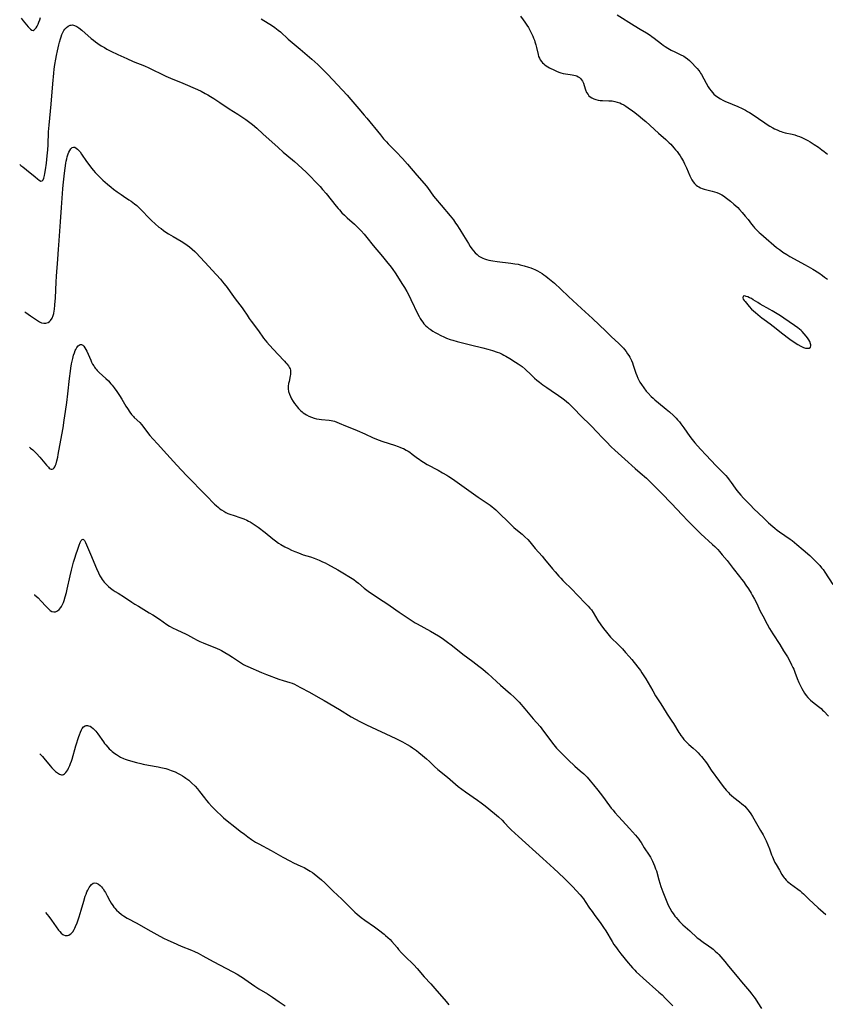
# Model space of a CAD drawing. Units: inches. Extents: x 2082416 to 2087877, y 175043 to 180499.
# Drawn here: x 2082521 to 2082763, y 177006 to 177302 of the extents above; entities that cross this region are included whole.
import ezdxf

# ---------------------------------------------------------------- set-up
doc = ezdxf.new("R2010")
doc.units = ezdxf.units.IN
doc.header["$MEASUREMENT"] = 0
doc.layers.add('c_34_T14S_R19E', color=77, linetype='Continuous')

msp = doc.modelspace()

# ---------------------------------------------------------------- linework, layer by layer
at = {"layer": 'c_34_T14S_R19E'}
for points in [[(2082521.79, 177302.51, 1064), (2082522.45, 177301.77, 1064), (2082523.9, 177299.99, 1064), (2082524.24, 177299.61, 1064), (2082524.65, 177299.21, 1064), (2082525.03, 177298.96, 1064), (2082525.39, 177298.87, 1064), (2082525.74, 177299, 1064), (2082526.08, 177299.31, 1064), (2082526.32, 177299.64, 1064), (2082526.61, 177300.12, 1064), (2082526.92, 177300.75, 1064), (2082527.18, 177301.37, 1064), (2082527.44, 177302.04, 1064), (2082527.67, 177302.72, 1064)], [(2082671.71, 177303.11, 1062), (2082672.56, 177302.03, 1062), (2082673.06, 177301.33, 1062), (2082673.68, 177300.4, 1062), (2082674.11, 177299.71, 1062), (2082674.77, 177298.57, 1062), (2082675.18, 177297.76, 1062), (2082675.44, 177297.18, 1062), (2082675.69, 177296.59, 1062), (2082675.92, 177295.98, 1062), (2082676.11, 177295.42, 1062), (2082676.36, 177294.57, 1062), (2082676.57, 177293.74, 1062), (2082677.04, 177291.63, 1062), (2082677.21, 177291.06, 1062), (2082677.42, 177290.52, 1062), (2082677.7, 177290, 1062), (2082678.04, 177289.52, 1062), (2082678.38, 177289.15, 1062), (2082678.74, 177288.8, 1062), (2082679.08, 177288.51, 1062), (2082679.44, 177288.25, 1062), (2082679.94, 177287.93, 1062), (2082680.47, 177287.64, 1062), (2082681.93, 177286.92, 1062), (2082682.6, 177286.61, 1062), (2082683.26, 177286.33, 1062), (2082683.9, 177286.11, 1062), (2082684.54, 177285.93, 1062), (2082685.23, 177285.82, 1062), (2082686.64, 177285.65, 1062), (2082687.27, 177285.56, 1062), (2082687.77, 177285.46, 1062), (2082688.26, 177285.32, 1062), (2082688.66, 177285.18, 1062), (2082689.09, 177284.97, 1062), (2082689.48, 177284.71, 1062), (2082689.82, 177284.38, 1062), (2082690.12, 177284.01, 1062), (2082690.35, 177283.63, 1062), (2082690.63, 177282.98, 1062), (2082691.14, 177281.34, 1062), (2082691.26, 177281.01, 1062), (2082691.59, 177280.27, 1062), (2082692.03, 177279.6, 1062), (2082692.32, 177279.26, 1062), (2082692.65, 177278.96, 1062), (2082693.19, 177278.58, 1062), (2082693.78, 177278.28, 1062), (2082694.41, 177278.07, 1062), (2082695.03, 177277.93, 1062), (2082695.68, 177277.84, 1062), (2082696.36, 177277.79, 1062), (2082698.25, 177277.75, 1062), (2082699.27, 177277.67, 1062), (2082700.09, 177277.53, 1062), (2082700.82, 177277.33, 1062), (2082701.54, 177277.07, 1062), (2082702.11, 177276.82, 1062), (2082702.76, 177276.47, 1062), (2082703.4, 177276.09, 1062), (2082704.12, 177275.61, 1062), (2082705.36, 177274.73, 1062), (2082706.08, 177274.18, 1062), (2082707.66, 177272.94, 1062), (2082708.48, 177272.26, 1062), (2082709.38, 177271.49, 1062), (2082713.22, 177268, 1062), (2082715.42, 177266.07, 1062), (2082716.4, 177265.13, 1062), (2082716.86, 177264.67, 1062), (2082717.84, 177263.59, 1062), (2082718.32, 177263.02, 1062), (2082718.75, 177262.48, 1062), (2082719.16, 177261.93, 1062), (2082719.65, 177261.22, 1062), (2082720.12, 177260.48, 1062), (2082720.66, 177259.49, 1062), (2082721, 177258.82, 1062), (2082721.55, 177257.61, 1062), (2082722.61, 177255.15, 1062), (2082723, 177254.36, 1062), (2082723.23, 177253.96, 1062), (2082723.6, 177253.38, 1062), (2082724.03, 177252.84, 1062), (2082724.5, 177252.38, 1062), (2082724.88, 177252.09, 1062), (2082725.28, 177251.84, 1062), (2082725.77, 177251.59, 1062), (2082726.29, 177251.39, 1062), (2082726.88, 177251.2, 1062), (2082729.35, 177250.61, 1062), (2082730.05, 177250.4, 1062), (2082730.74, 177250.16, 1062), (2082731.41, 177249.86, 1062), (2082732.16, 177249.46, 1062), (2082732.66, 177249.15, 1062), (2082733.6, 177248.49, 1062), (2082734.81, 177247.57, 1062), (2082735.86, 177246.69, 1062), (2082736.41, 177246.19, 1062), (2082736.97, 177245.64, 1062), (2082737.52, 177245.07, 1062), (2082738.35, 177244.14, 1062), (2082739.25, 177243.08, 1062), (2082740.07, 177242.05, 1062), (2082741.13, 177240.65, 1062), (2082741.7, 177239.93, 1062), (2082742.04, 177239.53, 1062), (2082742.71, 177238.84, 1062), (2082743.42, 177238.17, 1062), (2082743.9, 177237.76, 1062), (2082745.54, 177236.39, 1062), (2082747.82, 177234.4, 1062), (2082748.66, 177233.7, 1062), (2082749.49, 177233.04, 1062), (2082749.93, 177232.73, 1062), (2082750.53, 177232.31, 1062), (2082751.77, 177231.52, 1062), (2082752.64, 177231, 1062), (2082753.92, 177230.26, 1062), (2082757.01, 177228.58, 1062), (2082758.17, 177227.93, 1062), (2082759.49, 177227.14, 1062), (2082761.29, 177226.01, 1062), (2082762.43, 177225.25, 1062), (2082763.08, 177224.79, 1062), (2082763.95, 177224.14, 1062)], [(2082700.82, 177303.55, 1060), (2082705.87, 177300.35, 1060), (2082707.71, 177299.23, 1060), (2082709.59, 177298.11, 1060), (2082710.64, 177297.45, 1060), (2082711.17, 177297.09, 1060), (2082711.87, 177296.58, 1060), (2082714.06, 177294.84, 1060), (2082714.62, 177294.43, 1060), (2082715.21, 177294.02, 1060), (2082716.02, 177293.5, 1060), (2082717.02, 177292.93, 1060), (2082718.08, 177292.4, 1060), (2082719.72, 177291.63, 1060), (2082720.75, 177291.09, 1060), (2082721.22, 177290.81, 1060), (2082721.9, 177290.33, 1060), (2082722.54, 177289.81, 1060), (2082722.81, 177289.55, 1060), (2082723.45, 177288.92, 1060), (2082724.25, 177288.06, 1060), (2082724.8, 177287.44, 1060), (2082725.32, 177286.8, 1060), (2082725.57, 177286.46, 1060), (2082725.84, 177286.04, 1060), (2082726.1, 177285.6, 1060), (2082727.49, 177283.02, 1060), (2082728.15, 177281.92, 1060), (2082728.52, 177281.35, 1060), (2082728.98, 177280.72, 1060), (2082729.39, 177280.23, 1060), (2082729.83, 177279.76, 1060), (2082730.4, 177279.25, 1060), (2082730.86, 177278.9, 1060), (2082731.33, 177278.58, 1060), (2082731.76, 177278.33, 1060), (2082732.53, 177277.93, 1060), (2082733.13, 177277.65, 1060), (2082735.32, 177276.75, 1060), (2082737.04, 177276, 1060), (2082738.3, 177275.41, 1060), (2082739.29, 177274.9, 1060), (2082739.92, 177274.56, 1060), (2082740.53, 177274.19, 1060), (2082741.3, 177273.71, 1060), (2082745.1, 177271.12, 1060), (2082745.83, 177270.64, 1060), (2082746.65, 177270.14, 1060), (2082747.49, 177269.65, 1060), (2082748.07, 177269.35, 1060), (2082748.82, 177268.98, 1060), (2082749.58, 177268.65, 1060), (2082750.07, 177268.47, 1060), (2082750.56, 177268.32, 1060), (2082751.19, 177268.15, 1060), (2082753.37, 177267.66, 1060), (2082754.08, 177267.47, 1060), (2082754.81, 177267.25, 1060), (2082755.54, 177266.98, 1060), (2082756.25, 177266.68, 1060), (2082757.41, 177266.12, 1060), (2082758.07, 177265.77, 1060), (2082758.73, 177265.4, 1060), (2082759.94, 177264.64, 1060), (2082761.21, 177263.76, 1060), (2082762.23, 177263.02, 1060), (2082762.95, 177262.49, 1060), (2082763.94, 177261.72, 1060)], [(2082521.39, 177258.57, 1066), (2082521.77, 177258.31, 1066), (2082522.36, 177257.89, 1066), (2082523.46, 177257.02, 1066), (2082526.02, 177254.86, 1066), (2082526.77, 177254.25, 1066), (2082527.26, 177253.87, 1066), (2082527.69, 177253.62, 1066), (2082528.16, 177253.64, 1066), (2082528.47, 177254.03, 1066), (2082528.64, 177254.46, 1066), (2082528.85, 177255.27, 1066), (2082528.97, 177255.85, 1066), (2082529.17, 177257.03, 1066), (2082529.42, 177258.98, 1066), (2082529.64, 177261.16, 1066), (2082529.8, 177263.01, 1066), (2082529.89, 177264.54, 1066), (2082530.07, 177268.36, 1066), (2082530.21, 177270.41, 1066), (2082530.85, 177276.74, 1066), (2082531.34, 177282.79, 1066), (2082531.64, 177286.07, 1066), (2082531.77, 177287.24, 1066), (2082531.96, 177288.63, 1066), (2082532.22, 177290.27, 1066), (2082532.44, 177291.38, 1066), (2082532.74, 177292.73, 1066), (2082533.16, 177294.57, 1066), (2082533.35, 177295.36, 1066), (2082533.62, 177296.32, 1066), (2082533.82, 177296.95, 1066), (2082534.07, 177297.61, 1066), (2082534.35, 177298.24, 1066), (2082534.66, 177298.82, 1066), (2082534.92, 177299.21, 1066), (2082535.41, 177299.74, 1066), (2082535.95, 177300.15, 1066), (2082536.54, 177300.42, 1066), (2082536.89, 177300.49, 1066), (2082537.24, 177300.51, 1066), (2082537.89, 177300.36, 1066), (2082538.55, 177300.04, 1066), (2082539.18, 177299.63, 1066), (2082540.04, 177298.95, 1066), (2082542.86, 177296.46, 1066), (2082543.53, 177295.9, 1066), (2082544.19, 177295.39, 1066), (2082544.87, 177294.9, 1066), (2082545.87, 177294.26, 1066), (2082546.81, 177293.7, 1066), (2082547.59, 177293.26, 1066), (2082548.74, 177292.64, 1066), (2082550.82, 177291.64, 1066), (2082553.51, 177290.42, 1066), (2082555.46, 177289.58, 1066), (2082558.84, 177288.21, 1066), (2082560.21, 177287.62, 1066), (2082561.4, 177287.07, 1066), (2082563.91, 177285.81, 1066), (2082565.3, 177285.15, 1066), (2082566.66, 177284.57, 1066), (2082570.38, 177283.03, 1066), (2082574.82, 177281.1, 1066), (2082575.92, 177280.58, 1066), (2082577.08, 177279.97, 1066), (2082577.84, 177279.54, 1066), (2082578.64, 177279.05, 1066), (2082579.65, 177278.42, 1066), (2082581.48, 177277.22, 1066), (2082584.29, 177275.33, 1066), (2082586.93, 177273.67, 1066), (2082588.35, 177272.74, 1066), (2082589.31, 177272.08, 1066), (2082590.48, 177271.22, 1066), (2082591.31, 177270.57, 1066), (2082592.56, 177269.52, 1066), (2082594.43, 177267.85, 1066), (2082598.97, 177263.7, 1066), (2082600.53, 177262.29, 1066), (2082601.6, 177261.38, 1066), (2082603.85, 177259.54, 1066), (2082604.89, 177258.63, 1066), (2082606.34, 177257.3, 1066), (2082607.26, 177256.4, 1066), (2082611.57, 177251.96, 1066), (2082612.34, 177251.12, 1066), (2082613.36, 177249.9, 1066), (2082616.36, 177246.12, 1066), (2082616.97, 177245.39, 1066), (2082617.37, 177244.94, 1066), (2082618.16, 177244.11, 1066), (2082618.92, 177243.37, 1066), (2082619.74, 177242.62, 1066), (2082621.9, 177240.66, 1066), (2082623.02, 177239.59, 1066), (2082623.91, 177238.67, 1066), (2082624.79, 177237.69, 1066), (2082625.66, 177236.63, 1066), (2082627.54, 177234.29, 1066), (2082630.36, 177230.95, 1066), (2082631.54, 177229.5, 1066), (2082632.89, 177227.75, 1066), (2082633.4, 177227.06, 1066), (2082634.08, 177226.07, 1066), (2082636.37, 177222.54, 1066), (2082636.9, 177221.68, 1066), (2082637.63, 177220.42, 1066), (2082638.4, 177218.97, 1066), (2082638.85, 177218.07, 1066), (2082640.94, 177213.66, 1066), (2082641.29, 177212.97, 1066), (2082641.67, 177212.3, 1066), (2082642.06, 177211.69, 1066), (2082642.4, 177211.21, 1066), (2082642.77, 177210.75, 1066), (2082643.38, 177210.12, 1066), (2082643.79, 177209.74, 1066), (2082644.23, 177209.38, 1066), (2082644.63, 177209.09, 1066), (2082645.42, 177208.56, 1066), (2082646.14, 177208.12, 1066), (2082646.9, 177207.69, 1066), (2082647.66, 177207.29, 1066), (2082648.89, 177206.73, 1066), (2082649.51, 177206.48, 1066), (2082650.61, 177206.08, 1066), (2082651.41, 177205.82, 1066), (2082652.72, 177205.43, 1066), (2082656.7, 177204.39, 1066), (2082660.4, 177203.51, 1066), (2082661.96, 177203.12, 1066), (2082663.39, 177202.71, 1066), (2082664.73, 177202.26, 1066), (2082665.46, 177201.99, 1066), (2082666.25, 177201.63, 1066), (2082666.8, 177201.35, 1066), (2082667.34, 177201.04, 1066), (2082668.52, 177200.34, 1066), (2082670.29, 177199.26, 1066), (2082671.09, 177198.73, 1066), (2082671.66, 177198.32, 1066), (2082672.22, 177197.88, 1066), (2082673.12, 177197.09, 1066), (2082674.92, 177195.4, 1066), (2082675.99, 177194.42, 1066), (2082676.71, 177193.81, 1066), (2082677.45, 177193.22, 1066), (2082678.5, 177192.42, 1066), (2082679.64, 177191.6, 1066), (2082680.93, 177190.72, 1066), (2082683.18, 177189.23, 1066), (2082684.2, 177188.51, 1066), (2082684.97, 177187.9, 1066), (2082685.56, 177187.39, 1066), (2082686.14, 177186.86, 1066), (2082687.64, 177185.4, 1066), (2082690.09, 177182.88, 1066), (2082690.62, 177182.36, 1066), (2082692.16, 177180.89, 1066), (2082693.3, 177179.76, 1066), (2082694.52, 177178.47, 1066), (2082696.56, 177176.26, 1066), (2082697.53, 177175.26, 1066), (2082698.99, 177173.83, 1066), (2082700.11, 177172.78, 1066), (2082703.09, 177170.11, 1066), (2082706.21, 177167.26, 1066), (2082707.69, 177165.97, 1066), (2082709.54, 177164.39, 1066), (2082710.03, 177163.95, 1066), (2082710.63, 177163.39, 1066), (2082712.68, 177161.27, 1066), (2082714.37, 177159.57, 1066), (2082719.08, 177154.71, 1066), (2082719.94, 177153.81, 1066), (2082722.4, 177151.15, 1066), (2082724.27, 177149.22, 1066), (2082725.38, 177148.13, 1066), (2082725.93, 177147.62, 1066), (2082729.38, 177144.49, 1066), (2082730.08, 177143.84, 1066), (2082730.97, 177142.96, 1066), (2082731.55, 177142.32, 1066), (2082732.35, 177141.38, 1066), (2082733.76, 177139.6, 1066), (2082735.57, 177137.29, 1066), (2082737.52, 177134.87, 1066), (2082738.13, 177134.08, 1066), (2082738.68, 177133.34, 1066), (2082739.46, 177132.22, 1066), (2082740.17, 177131.14, 1066), (2082740.97, 177129.83, 1066), (2082741.31, 177129.28, 1066), (2082741.98, 177128.07, 1066), (2082742.57, 177126.92, 1066), (2082743.76, 177124.47, 1066), (2082744.47, 177123.07, 1066), (2082745.81, 177120.53, 1066), (2082746.52, 177119.25, 1066), (2082747.51, 177117.63, 1066), (2082749.62, 177114.37, 1066), (2082750.77, 177112.53, 1066), (2082751.89, 177110.68, 1066), (2082752.61, 177109.41, 1066), (2082753.17, 177108.34, 1066), (2082753.57, 177107.49, 1066), (2082753.79, 177106.99, 1066), (2082754.11, 177106.15, 1066), (2082754.83, 177104.19, 1066), (2082755.33, 177102.97, 1066), (2082755.61, 177102.36, 1066), (2082756.19, 177101.21, 1066), (2082756.58, 177100.51, 1066), (2082757.01, 177099.81, 1066), (2082757.48, 177099.15, 1066), (2082758.04, 177098.49, 1066), (2082758.45, 177098.08, 1066), (2082758.88, 177097.68, 1066), (2082759.46, 177097.19, 1066), (2082761.27, 177095.76, 1066), (2082761.99, 177095.16, 1066), (2082762.45, 177094.73, 1066), (2082762.84, 177094.35, 1066), (2082764.2, 177092.91, 1066)], [(2082593.9, 177302.3, 1064), (2082597.26, 177300.22, 1064), (2082598.01, 177299.71, 1064), (2082598.51, 177299.34, 1064), (2082599.01, 177298.95, 1064), (2082599.66, 177298.41, 1064), (2082602.04, 177296.26, 1064), (2082605.58, 177293.21, 1064), (2082607.68, 177291.42, 1064), (2082609.09, 177290.19, 1064), (2082610.86, 177288.62, 1064), (2082611.79, 177287.75, 1064), (2082612.52, 177287.06, 1064), (2082613.9, 177285.65, 1064), (2082616.81, 177282.57, 1064), (2082619.68, 177279.45, 1064), (2082620.84, 177278.11, 1064), (2082623.2, 177275.28, 1064), (2082624.8, 177273.46, 1064), (2082625.61, 177272.52, 1064), (2082629.69, 177267.47, 1064), (2082630.64, 177266.33, 1064), (2082631.52, 177265.36, 1064), (2082632.06, 177264.81, 1064), (2082634.44, 177262.44, 1064), (2082636.34, 177260.42, 1064), (2082637.86, 177258.7, 1064), (2082640.66, 177255.41, 1064), (2082642.87, 177252.89, 1064), (2082643.41, 177252.22, 1064), (2082643.85, 177251.65, 1064), (2082645.65, 177249.11, 1064), (2082646.23, 177248.36, 1064), (2082647.9, 177246.35, 1064), (2082650.67, 177243.13, 1064), (2082651.59, 177241.96, 1064), (2082652.28, 177241.01, 1064), (2082652.67, 177240.43, 1064), (2082653.52, 177239.11, 1064), (2082654.65, 177237.31, 1064), (2082656.14, 177234.82, 1064), (2082656.69, 177233.95, 1064), (2082657.18, 177233.26, 1064), (2082657.62, 177232.68, 1064), (2082658.15, 177232.09, 1064), (2082658.72, 177231.54, 1064), (2082659.26, 177231.11, 1064), (2082659.85, 177230.74, 1064), (2082660.4, 177230.46, 1064), (2082660.95, 177230.24, 1064), (2082661.58, 177230.03, 1064), (2082662.24, 177229.87, 1064), (2082663.4, 177229.64, 1064), (2082664.74, 177229.44, 1064), (2082668.83, 177228.95, 1064), (2082670.04, 177228.79, 1064), (2082671.01, 177228.62, 1064), (2082671.67, 177228.49, 1064), (2082672.85, 177228.2, 1064), (2082674.11, 177227.8, 1064), (2082674.85, 177227.53, 1064), (2082675.57, 177227.24, 1064), (2082676.09, 177227.01, 1064), (2082676.82, 177226.65, 1064), (2082677.54, 177226.26, 1064), (2082678.27, 177225.82, 1064), (2082678.81, 177225.47, 1064), (2082679.34, 177225.09, 1064), (2082680.01, 177224.59, 1064), (2082680.99, 177223.77, 1064), (2082681.95, 177222.91, 1064), (2082683.87, 177221.14, 1064), (2082686.18, 177218.95, 1064), (2082690.09, 177215.31, 1064), (2082693.34, 177212.36, 1064), (2082697.39, 177208.5, 1064), (2082699.1, 177206.85, 1064), (2082701.17, 177204.91, 1064), (2082701.71, 177204.4, 1064), (2082702.22, 177203.88, 1064), (2082702.64, 177203.42, 1064), (2082703.02, 177202.98, 1064), (2082703.48, 177202.39, 1064), (2082703.92, 177201.77, 1064), (2082704.27, 177201.23, 1064), (2082704.6, 177200.68, 1064), (2082704.9, 177200.11, 1064), (2082705.06, 177199.77, 1064), (2082705.34, 177199.07, 1064), (2082705.6, 177198.35, 1064), (2082706.38, 177195.93, 1064), (2082706.64, 177195.22, 1064), (2082707, 177194.38, 1064), (2082707.29, 177193.79, 1064), (2082707.61, 177193.22, 1064), (2082708.08, 177192.47, 1064), (2082708.78, 177191.48, 1064), (2082709.52, 177190.55, 1064), (2082710.11, 177189.87, 1064), (2082711.03, 177188.9, 1064), (2082711.57, 177188.37, 1064), (2082712.13, 177187.86, 1064), (2082713.19, 177186.97, 1064), (2082715.51, 177185.11, 1064), (2082716.5, 177184.27, 1064), (2082717.68, 177183.2, 1064), (2082718.49, 177182.39, 1064), (2082718.89, 177181.94, 1064), (2082719.47, 177181.26, 1064), (2082719.91, 177180.69, 1064), (2082720.77, 177179.53, 1064), (2082722.65, 177176.88, 1064), (2082723.3, 177176.02, 1064), (2082724.14, 177174.99, 1064), (2082725.79, 177173.12, 1064), (2082727.49, 177171.25, 1064), (2082730.42, 177168.18, 1064), (2082731.26, 177167.32, 1064), (2082732.34, 177166.25, 1064), (2082733.38, 177165.17, 1064), (2082733.92, 177164.55, 1064), (2082734.44, 177163.91, 1064), (2082735.06, 177163.04, 1064), (2082736.23, 177161.35, 1064), (2082736.75, 177160.67, 1064), (2082737.29, 177159.99, 1064), (2082737.91, 177159.26, 1064), (2082738.67, 177158.41, 1064), (2082739.47, 177157.58, 1064), (2082740.8, 177156.24, 1064), (2082741.86, 177155.19, 1064), (2082744.71, 177152.45, 1064), (2082746.25, 177151.01, 1064), (2082747.51, 177149.87, 1064), (2082748.17, 177149.32, 1064), (2082748.82, 177148.8, 1064), (2082749.48, 177148.29, 1064), (2082752.7, 177146.05, 1064), (2082753.28, 177145.62, 1064), (2082754.01, 177145.05, 1064), (2082754.72, 177144.46, 1064), (2082756.61, 177142.82, 1064), (2082758.62, 177141.12, 1064), (2082759.27, 177140.54, 1064), (2082759.73, 177140.1, 1064), (2082760.38, 177139.45, 1064), (2082761.01, 177138.79, 1064), (2082761.6, 177138.14, 1064), (2082762.16, 177137.48, 1064), (2082762.6, 177136.92, 1064), (2082763.12, 177136.17, 1064), (2082765.51, 177132.49, 1064)], [(2082522.91, 177214.3, 1068), (2082523.25, 177214.1, 1068), (2082524.67, 177213.16, 1068), (2082526.74, 177211.71, 1068), (2082527.33, 177211.35, 1068), (2082527.97, 177211.06, 1068), (2082528.6, 177210.91, 1068), (2082529.27, 177210.94, 1068), (2082529.9, 177211.16, 1068), (2082530.31, 177211.42, 1068), (2082530.67, 177211.78, 1068), (2082531.11, 177212.48, 1068), (2082531.4, 177213.21, 1068), (2082531.59, 177213.89, 1068), (2082531.74, 177214.62, 1068), (2082531.81, 177215.03, 1068), (2082531.97, 177216.45, 1068), (2082532.1, 177218.55, 1068), (2082532.33, 177223.28, 1068), (2082532.44, 177225.02, 1068), (2082532.79, 177230.13, 1068), (2082533.06, 177233.16, 1068), (2082533.15, 177234.38, 1068), (2082533.61, 177241.35, 1068), (2082533.93, 177245.63, 1068), (2082534.3, 177251.27, 1068), (2082534.4, 177252.37, 1068), (2082534.59, 177254.18, 1068), (2082534.85, 177256, 1068), (2082535.28, 177258.96, 1068), (2082535.38, 177259.57, 1068), (2082535.53, 177260.33, 1068), (2082535.69, 177260.94, 1068), (2082535.94, 177261.75, 1068), (2082536.16, 177262.31, 1068), (2082536.4, 177262.8, 1068), (2082536.78, 177263.35, 1068), (2082537.14, 177263.67, 1068), (2082537.54, 177263.81, 1068), (2082537.95, 177263.76, 1068), (2082538.38, 177263.55, 1068), (2082538.76, 177263.24, 1068), (2082539.15, 177262.84, 1068), (2082539.53, 177262.35, 1068), (2082539.97, 177261.73, 1068), (2082541.46, 177259.5, 1068), (2082542.43, 177258.17, 1068), (2082542.98, 177257.47, 1068), (2082543.52, 177256.83, 1068), (2082544.08, 177256.2, 1068), (2082544.66, 177255.59, 1068), (2082545.33, 177254.92, 1068), (2082546.39, 177253.91, 1068), (2082547.8, 177252.66, 1068), (2082548.87, 177251.76, 1068), (2082549.59, 177251.21, 1068), (2082550.67, 177250.41, 1068), (2082551.86, 177249.57, 1068), (2082552.51, 177249.12, 1068), (2082554.18, 177248.03, 1068), (2082554.9, 177247.55, 1068), (2082555.87, 177246.81, 1068), (2082556.53, 177246.25, 1068), (2082557.2, 177245.64, 1068), (2082557.84, 177245.02, 1068), (2082558.24, 177244.61, 1068), (2082559.96, 177242.78, 1068), (2082560.99, 177241.75, 1068), (2082562.08, 177240.76, 1068), (2082563.2, 177239.82, 1068), (2082563.83, 177239.33, 1068), (2082564.57, 177238.78, 1068), (2082565.23, 177238.32, 1068), (2082566.02, 177237.81, 1068), (2082567.47, 177236.94, 1068), (2082569.86, 177235.56, 1068), (2082571, 177234.84, 1068), (2082571.67, 177234.38, 1068), (2082572.41, 177233.82, 1068), (2082573.2, 177233.18, 1068), (2082573.94, 177232.5, 1068), (2082574.44, 177232.01, 1068), (2082575.51, 177230.89, 1068), (2082577.09, 177229.16, 1068), (2082579.13, 177226.88, 1068), (2082581.67, 177224.11, 1068), (2082582.31, 177223.38, 1068), (2082582.83, 177222.75, 1068), (2082583.7, 177221.64, 1068), (2082584.61, 177220.39, 1068), (2082586.13, 177218.27, 1068), (2082588.17, 177215.55, 1068), (2082588.58, 177214.96, 1068), (2082589.66, 177213.29, 1068), (2082590.28, 177212.35, 1068), (2082590.87, 177211.54, 1068), (2082593.04, 177208.65, 1068), (2082594.64, 177206.45, 1068), (2082595.14, 177205.81, 1068), (2082595.59, 177205.26, 1068), (2082596.42, 177204.32, 1068), (2082598.92, 177201.61, 1068), (2082600.91, 177199.51, 1068), (2082601.33, 177199.05, 1068), (2082601.64, 177198.69, 1068), (2082602.07, 177198.12, 1068), (2082602.41, 177197.53, 1068), (2082602.56, 177197.19, 1068), (2082602.66, 177196.84, 1068), (2082602.72, 177196.42, 1068), (2082602.73, 177195.99, 1068), (2082602.69, 177195.56, 1068), (2082602.62, 177195.12, 1068), (2082602.25, 177193.42, 1068), (2082602.12, 177192.8, 1068), (2082602.02, 177192.06, 1068), (2082602, 177191.62, 1068), (2082602.02, 177191.18, 1068), (2082602.14, 177190.4, 1068), (2082602.37, 177189.64, 1068), (2082602.68, 177188.87, 1068), (2082603.04, 177188.16, 1068), (2082603.5, 177187.39, 1068), (2082603.93, 177186.78, 1068), (2082604.38, 177186.18, 1068), (2082604.72, 177185.76, 1068), (2082605.08, 177185.35, 1068), (2082605.43, 177184.99, 1068), (2082605.79, 177184.64, 1068), (2082606.16, 177184.33, 1068), (2082606.54, 177184.04, 1068), (2082607, 177183.72, 1068), (2082607.48, 177183.42, 1068), (2082608.25, 177183.01, 1068), (2082609.04, 177182.66, 1068), (2082609.76, 177182.43, 1068), (2082610.5, 177182.25, 1068), (2082611.26, 177182.12, 1068), (2082612.02, 177182.02, 1068), (2082614.31, 177181.8, 1068), (2082614.94, 177181.7, 1068), (2082615.86, 177181.48, 1068), (2082616.6, 177181.23, 1068), (2082617.33, 177180.95, 1068), (2082619.26, 177180.14, 1068), (2082621.52, 177179.24, 1068), (2082622.76, 177178.72, 1068), (2082625.01, 177177.71, 1068), (2082627.55, 177176.52, 1068), (2082628.34, 177176.2, 1068), (2082629.07, 177175.92, 1068), (2082630.47, 177175.44, 1068), (2082633.93, 177174.34, 1068), (2082635.03, 177173.94, 1068), (2082635.57, 177173.73, 1068), (2082636.27, 177173.42, 1068), (2082636.62, 177173.26, 1068), (2082637.47, 177172.81, 1068), (2082637.99, 177172.5, 1068), (2082638.49, 177172.17, 1068), (2082639.23, 177171.63, 1068), (2082640.79, 177170.41, 1068), (2082641.29, 177170.04, 1068), (2082641.81, 177169.68, 1068), (2082642.6, 177169.18, 1068), (2082643.72, 177168.53, 1068), (2082647.06, 177166.76, 1068), (2082648.37, 177166.03, 1068), (2082649.59, 177165.31, 1068), (2082650.26, 177164.89, 1068), (2082651.31, 177164.19, 1068), (2082659.03, 177158.72, 1068), (2082662.62, 177156.24, 1068), (2082663.25, 177155.77, 1068), (2082663.79, 177155.34, 1068), (2082664.32, 177154.89, 1068), (2082665.27, 177154, 1068), (2082668.22, 177151.02, 1068), (2082669.22, 177150.05, 1068), (2082669.75, 177149.57, 1068), (2082670.32, 177149.08, 1068), (2082672.22, 177147.56, 1068), (2082673.07, 177146.8, 1068), (2082673.95, 177145.91, 1068), (2082674.53, 177145.27, 1068), (2082676.21, 177143.3, 1068), (2082678.27, 177140.97, 1068), (2082679.01, 177140.08, 1068), (2082681.39, 177137.13, 1068), (2082682.13, 177136.25, 1068), (2082683.31, 177134.92, 1068), (2082683.86, 177134.32, 1068), (2082684.51, 177133.64, 1068), (2082687.4, 177130.79, 1068), (2082688.71, 177129.47, 1068), (2082691.62, 177126.44, 1068), (2082692.11, 177125.91, 1068), (2082692.59, 177125.37, 1068), (2082693.06, 177124.79, 1068), (2082693.55, 177124.06, 1068), (2082695.02, 177121.67, 1068), (2082695.92, 177120.3, 1068), (2082696.71, 177119.19, 1068), (2082697.55, 177118.08, 1068), (2082697.93, 177117.61, 1068), (2082698.36, 177117.12, 1068), (2082698.81, 177116.65, 1068), (2082701.28, 177114.21, 1068), (2082702.37, 177113.07, 1068), (2082703.31, 177112.06, 1068), (2082704.34, 177110.86, 1068), (2082705.14, 177109.88, 1068), (2082706.95, 177107.64, 1068), (2082707.77, 177106.56, 1068), (2082708.22, 177105.92, 1068), (2082708.61, 177105.34, 1068), (2082709.37, 177104.11, 1068), (2082711.45, 177100.51, 1068), (2082712.33, 177099.03, 1068), (2082713.89, 177096.55, 1068), (2082715.45, 177094, 1068), (2082715.79, 177093.47, 1068), (2082717.22, 177091.37, 1068), (2082717.68, 177090.67, 1068), (2082719.3, 177088.03, 1068), (2082719.61, 177087.55, 1068), (2082719.93, 177087.08, 1068), (2082720.38, 177086.46, 1068), (2082720.83, 177085.92, 1068), (2082721.4, 177085.31, 1068), (2082722.31, 177084.43, 1068), (2082723.57, 177083.3, 1068), (2082724.47, 177082.47, 1068), (2082725.09, 177081.86, 1068), (2082725.61, 177081.32, 1068), (2082726.11, 177080.77, 1068), (2082726.5, 177080.32, 1068), (2082726.81, 177079.92, 1068), (2082727.27, 177079.29, 1068), (2082727.77, 177078.56, 1068), (2082729.01, 177076.69, 1068), (2082731.48, 177073.23, 1068), (2082732.56, 177071.79, 1068), (2082733.51, 177070.65, 1068), (2082734.18, 177069.93, 1068), (2082734.53, 177069.58, 1068), (2082735.08, 177069.08, 1068), (2082735.81, 177068.46, 1068), (2082737.47, 177067.19, 1068), (2082738.21, 177066.59, 1068), (2082738.65, 177066.22, 1068), (2082739.07, 177065.83, 1068), (2082739.56, 177065.33, 1068), (2082740.02, 177064.8, 1068), (2082740.44, 177064.26, 1068), (2082740.94, 177063.52, 1068), (2082741.41, 177062.76, 1068), (2082743.84, 177058.6, 1068), (2082744.62, 177057.22, 1068), (2082745.19, 177056.09, 1068), (2082745.52, 177055.4, 1068), (2082746.02, 177054.28, 1068), (2082746.48, 177053.08, 1068), (2082747.14, 177051.23, 1068), (2082747.38, 177050.6, 1068), (2082747.8, 177049.62, 1068), (2082748.14, 177048.96, 1068), (2082748.51, 177048.32, 1068), (2082749.55, 177046.64, 1068), (2082750.25, 177045.38, 1068), (2082750.62, 177044.76, 1068), (2082750.9, 177044.36, 1068), (2082751.1, 177044.11, 1068), (2082751.49, 177043.68, 1068), (2082751.92, 177043.26, 1068), (2082752.28, 177042.95, 1068), (2082752.86, 177042.49, 1068), (2082755.04, 177040.9, 1068), (2082755.69, 177040.39, 1068), (2082756.2, 177039.95, 1068), (2082756.72, 177039.48, 1068), (2082758.38, 177037.92, 1068), (2082761.16, 177035.34, 1068), (2082761.87, 177034.69, 1068), (2082763.47, 177033.28, 1068)], [(2082524.3, 177173.66, 1070), (2082524.66, 177173.4, 1070), (2082525.31, 177172.87, 1070), (2082525.99, 177172.23, 1070), (2082526.4, 177171.8, 1070), (2082527.39, 177170.7, 1070), (2082529.4, 177168.29, 1070), (2082530.01, 177167.65, 1070), (2082530.27, 177167.42, 1070), (2082530.52, 177167.23, 1070), (2082530.86, 177167.07, 1070), (2082531.17, 177167.04, 1070), (2082531.47, 177167.17, 1070), (2082531.74, 177167.47, 1070), (2082531.91, 177167.74, 1070), (2082532.15, 177168.27, 1070), (2082532.3, 177168.68, 1070), (2082532.55, 177169.58, 1070), (2082532.81, 177170.71, 1070), (2082532.96, 177171.48, 1070), (2082534.03, 177177.35, 1070), (2082534.39, 177179.49, 1070), (2082534.75, 177181.78, 1070), (2082535.14, 177184.42, 1070), (2082535.5, 177187.08, 1070), (2082535.84, 177189.74, 1070), (2082536.34, 177194.32, 1070), (2082536.61, 177196.54, 1070), (2082536.73, 177197.38, 1070), (2082536.96, 177198.74, 1070), (2082537.31, 177200.37, 1070), (2082537.55, 177201.3, 1070), (2082537.8, 177202.06, 1070), (2082538.08, 177202.74, 1070), (2082538.23, 177203.02, 1070), (2082538.59, 177203.61, 1070), (2082538.97, 177204.08, 1070), (2082539.28, 177204.35, 1070), (2082539.59, 177204.52, 1070), (2082539.98, 177204.56, 1070), (2082540.38, 177204.34, 1070), (2082540.68, 177204.01, 1070), (2082540.97, 177203.56, 1070), (2082541.24, 177203.07, 1070), (2082541.51, 177202.5, 1070), (2082542.72, 177199.8, 1070), (2082542.99, 177199.22, 1070), (2082543.28, 177198.66, 1070), (2082543.6, 177198.11, 1070), (2082543.86, 177197.71, 1070), (2082544.06, 177197.45, 1070), (2082544.36, 177197.08, 1070), (2082544.69, 177196.72, 1070), (2082545.29, 177196.14, 1070), (2082547.28, 177194.33, 1070), (2082548.03, 177193.57, 1070), (2082548.78, 177192.74, 1070), (2082549.17, 177192.29, 1070), (2082549.75, 177191.56, 1070), (2082550.58, 177190.44, 1070), (2082551.39, 177189.22, 1070), (2082552.08, 177188.11, 1070), (2082553.29, 177186.04, 1070), (2082553.75, 177185.3, 1070), (2082554.44, 177184.25, 1070), (2082554.98, 177183.54, 1070), (2082555.54, 177182.87, 1070), (2082555.78, 177182.61, 1070), (2082557.42, 177181.06, 1070), (2082557.91, 177180.53, 1070), (2082558.35, 177179.99, 1070), (2082559.81, 177178.07, 1070), (2082560.51, 177177.21, 1070), (2082561.41, 177176.2, 1070), (2082562.83, 177174.62, 1070), (2082564.52, 177172.7, 1070), (2082568.55, 177168.31, 1070), (2082571.46, 177165.2, 1070), (2082577.42, 177159.17, 1070), (2082579.89, 177156.56, 1070), (2082580.34, 177156.12, 1070), (2082581.03, 177155.52, 1070), (2082581.48, 177155.17, 1070), (2082581.96, 177154.85, 1070), (2082582.65, 177154.43, 1070), (2082583.28, 177154.11, 1070), (2082583.93, 177153.81, 1070), (2082584.82, 177153.47, 1070), (2082585.46, 177153.24, 1070), (2082587.76, 177152.49, 1070), (2082588.64, 177152.17, 1070), (2082589.55, 177151.78, 1070), (2082590.09, 177151.51, 1070), (2082590.62, 177151.23, 1070), (2082591.17, 177150.9, 1070), (2082591.78, 177150.5, 1070), (2082592.97, 177149.64, 1070), (2082595.05, 177148.01, 1070), (2082597.35, 177146.13, 1070), (2082598.16, 177145.52, 1070), (2082599.09, 177144.89, 1070), (2082599.8, 177144.45, 1070), (2082601, 177143.78, 1070), (2082602.11, 177143.22, 1070), (2082603.03, 177142.79, 1070), (2082604, 177142.36, 1070), (2082605.06, 177141.92, 1070), (2082605.78, 177141.64, 1070), (2082606.5, 177141.38, 1070), (2082608.66, 177140.72, 1070), (2082609.77, 177140.35, 1070), (2082610.82, 177139.96, 1070), (2082611.33, 177139.74, 1070), (2082612.33, 177139.29, 1070), (2082613.09, 177138.93, 1070), (2082613.83, 177138.54, 1070), (2082616.87, 177136.84, 1070), (2082618.45, 177135.92, 1070), (2082620.72, 177134.55, 1070), (2082621.7, 177133.9, 1070), (2082622.4, 177133.37, 1070), (2082623.09, 177132.83, 1070), (2082624.82, 177131.37, 1070), (2082625.59, 177130.76, 1070), (2082626.37, 177130.18, 1070), (2082627.51, 177129.4, 1070), (2082630.07, 177127.77, 1070), (2082631.04, 177127.14, 1070), (2082632.62, 177126.04, 1070), (2082635.33, 177124.1, 1070), (2082637.11, 177122.89, 1070), (2082638.92, 177121.71, 1070), (2082640.12, 177120.96, 1070), (2082640.75, 177120.6, 1070), (2082644.69, 177118.43, 1070), (2082647.09, 177117.05, 1070), (2082648.25, 177116.31, 1070), (2082649.45, 177115.47, 1070), (2082651.38, 177114.01, 1070), (2082654.49, 177111.55, 1070), (2082657.47, 177109.27, 1070), (2082659.29, 177107.91, 1070), (2082660.49, 177106.97, 1070), (2082661.23, 177106.35, 1070), (2082661.96, 177105.7, 1070), (2082664.55, 177103.29, 1070), (2082665.78, 177102.18, 1070), (2082668.79, 177099.58, 1070), (2082669.84, 177098.58, 1070), (2082670.32, 177098.1, 1070), (2082671.31, 177097.06, 1070), (2082673.07, 177095.09, 1070), (2082675.56, 177092.1, 1070), (2082677.62, 177089.74, 1070), (2082678.17, 177089.08, 1070), (2082679.01, 177088.01, 1070), (2082681.81, 177084.27, 1070), (2082682.59, 177083.32, 1070), (2082683.06, 177082.79, 1070), (2082684.42, 177081.38, 1070), (2082686.08, 177079.75, 1070), (2082688.11, 177077.89, 1070), (2082689.72, 177076.49, 1070), (2082690.77, 177075.53, 1070), (2082691.74, 177074.55, 1070), (2082692.72, 177073.46, 1070), (2082693.72, 177072.28, 1070), (2082695.02, 177070.64, 1070), (2082696.35, 177068.87, 1070), (2082698.47, 177065.97, 1070), (2082699.01, 177065.29, 1070), (2082699.57, 177064.61, 1070), (2082700.1, 177063.98, 1070), (2082701.17, 177062.78, 1070), (2082703.5, 177060.26, 1070), (2082704.5, 177059.15, 1070), (2082706.29, 177057.1, 1070), (2082706.79, 177056.51, 1070), (2082707.26, 177055.91, 1070), (2082707.59, 177055.47, 1070), (2082707.94, 177054.93, 1070), (2082708.93, 177053.35, 1070), (2082710.38, 177051.14, 1070), (2082710.74, 177050.56, 1070), (2082711.08, 177049.97, 1070), (2082711.43, 177049.3, 1070), (2082711.74, 177048.61, 1070), (2082712.03, 177047.92, 1070), (2082712.34, 177047.07, 1070), (2082712.56, 177046.4, 1070), (2082713.34, 177043.69, 1070), (2082713.93, 177041.77, 1070), (2082714.48, 177040.17, 1070), (2082715.25, 177038.16, 1070), (2082715.91, 177036.6, 1070), (2082716.24, 177035.92, 1070), (2082716.58, 177035.25, 1070), (2082717.23, 177034.14, 1070), (2082717.55, 177033.64, 1070), (2082718.11, 177032.84, 1070), (2082718.47, 177032.37, 1070), (2082718.96, 177031.79, 1070), (2082719.47, 177031.23, 1070), (2082719.97, 177030.73, 1070), (2082720.49, 177030.24, 1070), (2082722.62, 177028.37, 1070), (2082724.85, 177026.36, 1070), (2082725.31, 177025.98, 1070), (2082726.18, 177025.3, 1070), (2082726.58, 177025, 1070), (2082728.19, 177023.89, 1070), (2082729.19, 177023.16, 1070), (2082729.56, 177022.87, 1070), (2082730.24, 177022.28, 1070), (2082730.89, 177021.66, 1070), (2082731.27, 177021.26, 1070), (2082733.12, 177019.18, 1070), (2082734.25, 177017.83, 1070), (2082736.79, 177014.67, 1070), (2082738.12, 177013.09, 1070), (2082740.52, 177010.29, 1070), (2082741.23, 177009.4, 1070), (2082741.82, 177008.61, 1070), (2082742.22, 177008.05, 1070), (2082743.04, 177006.8, 1070), (2082744.07, 177005.12, 1070)], [(2082525.81, 177129.42, 1072), (2082525.87, 177129.38, 1072), (2082526.94, 177128.4, 1072), (2082527.85, 177127.48, 1072), (2082529.23, 177125.92, 1072), (2082529.71, 177125.39, 1072), (2082530.12, 177125, 1072), (2082530.53, 177124.67, 1072), (2082531.08, 177124.34, 1072), (2082531.63, 177124.19, 1072), (2082532.18, 177124.24, 1072), (2082532.72, 177124.49, 1072), (2082533.25, 177124.92, 1072), (2082533.77, 177125.56, 1072), (2082533.96, 177125.86, 1072), (2082534.25, 177126.42, 1072), (2082534.51, 177127.02, 1072), (2082534.74, 177127.66, 1072), (2082535.06, 177128.69, 1072), (2082535.42, 177130.02, 1072), (2082535.66, 177131.04, 1072), (2082536.57, 177135.08, 1072), (2082536.97, 177136.74, 1072), (2082537.59, 177139.16, 1072), (2082537.94, 177140.35, 1072), (2082538.36, 177141.67, 1072), (2082538.73, 177142.79, 1072), (2082539.24, 177144.23, 1072), (2082539.55, 177145.02, 1072), (2082539.87, 177145.64, 1072), (2082540.15, 177145.98, 1072), (2082540.47, 177146.02, 1072), (2082540.85, 177145.64, 1072), (2082541.15, 177145.09, 1072), (2082542.65, 177141.51, 1072), (2082544.46, 177137.28, 1072), (2082545.06, 177135.93, 1072), (2082545.49, 177135.08, 1072), (2082545.83, 177134.48, 1072), (2082546.18, 177133.94, 1072), (2082546.77, 177133.17, 1072), (2082547.14, 177132.75, 1072), (2082547.53, 177132.35, 1072), (2082548.1, 177131.83, 1072), (2082548.68, 177131.34, 1072), (2082549.48, 177130.75, 1072), (2082550.04, 177130.37, 1072), (2082550.95, 177129.79, 1072), (2082552.89, 177128.6, 1072), (2082555.08, 177127.14, 1072), (2082555.99, 177126.55, 1072), (2082557.07, 177125.89, 1072), (2082560.29, 177123.98, 1072), (2082561.34, 177123.32, 1072), (2082563.35, 177122, 1072), (2082565.6, 177120.44, 1072), (2082566.39, 177119.94, 1072), (2082567.45, 177119.36, 1072), (2082568.39, 177118.91, 1072), (2082570.28, 177118.06, 1072), (2082570.99, 177117.71, 1072), (2082571.81, 177117.29, 1072), (2082573.59, 177116.28, 1072), (2082574.63, 177115.75, 1072), (2082575.51, 177115.34, 1072), (2082576.45, 177114.93, 1072), (2082580.63, 177113.22, 1072), (2082581.41, 177112.87, 1072), (2082581.97, 177112.59, 1072), (2082583.02, 177112.01, 1072), (2082584.14, 177111.32, 1072), (2082585.31, 177110.58, 1072), (2082587.37, 177109.2, 1072), (2082587.98, 177108.82, 1072), (2082588.6, 177108.46, 1072), (2082589.23, 177108.13, 1072), (2082589.88, 177107.82, 1072), (2082593.97, 177106.01, 1072), (2082595.53, 177105.37, 1072), (2082599.18, 177104.02, 1072), (2082600.45, 177103.6, 1072), (2082602.53, 177103, 1072), (2082603.19, 177102.76, 1072), (2082603.87, 177102.47, 1072), (2082604.55, 177102.15, 1072), (2082605.73, 177101.54, 1072), (2082608.38, 177100.11, 1072), (2082611.05, 177098.6, 1072), (2082612.83, 177097.56, 1072), (2082617.37, 177094.87, 1072), (2082620.91, 177092.71, 1072), (2082622.18, 177091.99, 1072), (2082623.53, 177091.3, 1072), (2082625.53, 177090.3, 1072), (2082634.32, 177086.17, 1072), (2082635.76, 177085.46, 1072), (2082636.37, 177085.15, 1072), (2082637.69, 177084.41, 1072), (2082638.61, 177083.85, 1072), (2082639.35, 177083.38, 1072), (2082640.56, 177082.54, 1072), (2082641.27, 177082, 1072), (2082642.36, 177081.11, 1072), (2082643.55, 177080.08, 1072), (2082644.45, 177079.23, 1072), (2082645.98, 177077.75, 1072), (2082646.95, 177076.89, 1072), (2082649.83, 177074.54, 1072), (2082653.06, 177071.81, 1072), (2082654.15, 177070.95, 1072), (2082655.21, 177070.17, 1072), (2082658.81, 177067.68, 1072), (2082659.91, 177066.89, 1072), (2082660.77, 177066.25, 1072), (2082661.68, 177065.54, 1072), (2082662.84, 177064.59, 1072), (2082663.94, 177063.67, 1072), (2082665.15, 177062.61, 1072), (2082666.21, 177061.63, 1072), (2082666.87, 177060.96, 1072), (2082668.45, 177059.3, 1072), (2082669, 177058.74, 1072), (2082670.04, 177057.74, 1072), (2082671.12, 177056.74, 1072), (2082678.48, 177050.15, 1072), (2082681.77, 177047.16, 1072), (2082683.13, 177045.88, 1072), (2082684.93, 177044.16, 1072), (2082686.17, 177042.92, 1072), (2082687.43, 177041.64, 1072), (2082688.48, 177040.55, 1072), (2082689.64, 177039.27, 1072), (2082690.16, 177038.64, 1072), (2082690.65, 177037.99, 1072), (2082691.22, 177037.19, 1072), (2082692.5, 177035.26, 1072), (2082693.24, 177034.19, 1072), (2082693.85, 177033.32, 1072), (2082695.85, 177030.62, 1072), (2082696.65, 177029.45, 1072), (2082697.34, 177028.38, 1072), (2082699.24, 177025.25, 1072), (2082699.82, 177024.34, 1072), (2082700.54, 177023.28, 1072), (2082700.97, 177022.7, 1072), (2082701.89, 177021.52, 1072), (2082704.07, 177018.84, 1072), (2082704.78, 177017.99, 1072), (2082705.34, 177017.35, 1072), (2082706.06, 177016.6, 1072), (2082706.53, 177016.13, 1072), (2082707.46, 177015.24, 1072), (2082708.56, 177014.22, 1072), (2082713.29, 177010.04, 1072), (2082714.26, 177009.15, 1072), (2082715.32, 177008.1, 1072), (2082717.53, 177005.84, 1072)], [(2082527.46, 177081.55, 1074), (2082527.72, 177081.3, 1074), (2082528.25, 177080.73, 1074), (2082528.63, 177080.29, 1074), (2082530.54, 177077.95, 1074), (2082531.08, 177077.33, 1074), (2082531.57, 177076.83, 1074), (2082532.15, 177076.3, 1074), (2082532.72, 177075.86, 1074), (2082533.29, 177075.51, 1074), (2082533.91, 177075.3, 1074), (2082534.22, 177075.3, 1074), (2082534.51, 177075.39, 1074), (2082534.88, 177075.62, 1074), (2082535.21, 177075.94, 1074), (2082535.52, 177076.33, 1074), (2082535.81, 177076.79, 1074), (2082536.08, 177077.3, 1074), (2082536.43, 177078.05, 1074), (2082536.68, 177078.67, 1074), (2082536.91, 177079.33, 1074), (2082537.13, 177080.01, 1074), (2082538.25, 177083.97, 1074), (2082539.13, 177086.79, 1074), (2082539.31, 177087.3, 1074), (2082539.63, 177088.13, 1074), (2082539.95, 177088.81, 1074), (2082540.17, 177089.18, 1074), (2082540.56, 177089.67, 1074), (2082541.01, 177089.98, 1074), (2082541.37, 177090.08, 1074), (2082541.76, 177090.08, 1074), (2082542.05, 177090.02, 1074), (2082542.52, 177089.84, 1074), (2082542.98, 177089.57, 1074), (2082543.48, 177089.16, 1074), (2082543.73, 177088.91, 1074), (2082544.24, 177088.34, 1074), (2082544.81, 177087.62, 1074), (2082546.53, 177085.23, 1074), (2082546.9, 177084.73, 1074), (2082547.29, 177084.24, 1074), (2082547.89, 177083.54, 1074), (2082548.3, 177083.1, 1074), (2082548.74, 177082.69, 1074), (2082549.15, 177082.32, 1074), (2082549.58, 177081.97, 1074), (2082550, 177081.65, 1074), (2082550.44, 177081.35, 1074), (2082551.05, 177080.96, 1074), (2082551.68, 177080.6, 1074), (2082552.55, 177080.19, 1074), (2082553.05, 177080, 1074), (2082553.92, 177079.71, 1074), (2082556.5, 177078.99, 1074), (2082557.75, 177078.66, 1074), (2082558.44, 177078.49, 1074), (2082560.04, 177078.16, 1074), (2082562.92, 177077.67, 1074), (2082563.81, 177077.51, 1074), (2082564.8, 177077.28, 1074), (2082565.31, 177077.14, 1074), (2082565.82, 177076.98, 1074), (2082566.88, 177076.6, 1074), (2082568.03, 177076.13, 1074), (2082568.95, 177075.7, 1074), (2082569.61, 177075.36, 1074), (2082570.26, 177074.99, 1074), (2082570.91, 177074.57, 1074), (2082571.32, 177074.28, 1074), (2082572.13, 177073.63, 1074), (2082572.95, 177072.9, 1074), (2082574.03, 177071.84, 1074), (2082574.77, 177071.04, 1074), (2082575.41, 177070.27, 1074), (2082576.85, 177068.35, 1074), (2082577.46, 177067.58, 1074), (2082578.09, 177066.83, 1074), (2082579.2, 177065.61, 1074), (2082580.34, 177064.45, 1074), (2082582.05, 177062.83, 1074), (2082582.58, 177062.36, 1074), (2082583.68, 177061.45, 1074), (2082585.96, 177059.68, 1074), (2082587.61, 177058.37, 1074), (2082588.88, 177057.4, 1074), (2082589.92, 177056.64, 1074), (2082591.03, 177055.84, 1074), (2082591.58, 177055.48, 1074), (2082592.22, 177055.08, 1074), (2082593.22, 177054.51, 1074), (2082596.87, 177052.56, 1074), (2082600.41, 177050.55, 1074), (2082602.51, 177049.4, 1074), (2082603.58, 177048.86, 1074), (2082605.83, 177047.88, 1074), (2082606.81, 177047.4, 1074), (2082607.57, 177046.98, 1074), (2082608.11, 177046.66, 1074), (2082608.64, 177046.32, 1074), (2082609.26, 177045.9, 1074), (2082609.82, 177045.5, 1074), (2082610.95, 177044.6, 1074), (2082611.96, 177043.72, 1074), (2082612.96, 177042.81, 1074), (2082615.51, 177040.35, 1074), (2082618.13, 177037.89, 1074), (2082622.06, 177034.05, 1074), (2082622.69, 177033.46, 1074), (2082623.28, 177032.94, 1074), (2082623.89, 177032.44, 1074), (2082624.99, 177031.62, 1074), (2082627.89, 177029.62, 1074), (2082629.12, 177028.71, 1074), (2082630.82, 177027.4, 1074), (2082631.26, 177027.04, 1074), (2082631.95, 177026.45, 1074), (2082632.6, 177025.82, 1074), (2082633.17, 177025.2, 1074), (2082634.68, 177023.37, 1074), (2082635.14, 177022.84, 1074), (2082636.07, 177021.82, 1074), (2082637.06, 177020.8, 1074), (2082639.69, 177018.18, 1074), (2082640.73, 177017.07, 1074), (2082642.88, 177014.61, 1074), (2082644.82, 177012.47, 1074), (2082646, 177011.13, 1074), (2082649.42, 177007.16, 1074), (2082650.23, 177006.19, 1074)], [(2082529.09, 177033.95, 1076), (2082530.09, 177032.68, 1076), (2082530.94, 177031.58, 1076), (2082533.06, 177028.66, 1076), (2082533.4, 177028.23, 1076), (2082533.84, 177027.75, 1076), (2082534.29, 177027.36, 1076), (2082534.56, 177027.18, 1076), (2082535, 177027.02, 1076), (2082535.45, 177026.97, 1076), (2082535.78, 177027.02, 1076), (2082536.18, 177027.15, 1076), (2082536.57, 177027.37, 1076), (2082536.83, 177027.58, 1076), (2082537.31, 177028.13, 1076), (2082537.73, 177028.8, 1076), (2082537.96, 177029.25, 1076), (2082538.16, 177029.7, 1076), (2082538.61, 177030.84, 1076), (2082539.21, 177032.61, 1076), (2082539.84, 177034.67, 1076), (2082540.62, 177037.35, 1076), (2082541.08, 177038.79, 1076), (2082541.33, 177039.47, 1076), (2082541.59, 177040.12, 1076), (2082541.81, 177040.59, 1076), (2082542.03, 177041.03, 1076), (2082542.26, 177041.45, 1076), (2082542.51, 177041.83, 1076), (2082542.96, 177042.37, 1076), (2082543.45, 177042.72, 1076), (2082543.81, 177042.82, 1076), (2082544.47, 177042.73, 1076), (2082545.05, 177042.42, 1076), (2082545.52, 177042.06, 1076), (2082545.96, 177041.62, 1076), (2082546.29, 177041.23, 1076), (2082546.47, 177040.99, 1076), (2082546.9, 177040.35, 1076), (2082547.15, 177039.92, 1076), (2082547.69, 177038.93, 1076), (2082548.47, 177037.45, 1076), (2082548.88, 177036.72, 1076), (2082549.32, 177036.01, 1076), (2082549.66, 177035.52, 1076), (2082549.91, 177035.21, 1076), (2082550.48, 177034.58, 1076), (2082551.11, 177034, 1076), (2082551.92, 177033.36, 1076), (2082552.55, 177032.94, 1076), (2082553.69, 177032.26, 1076), (2082556.53, 177030.73, 1076), (2082559.9, 177028.8, 1076), (2082562.58, 177027.32, 1076), (2082564.55, 177026.26, 1076), (2082565.84, 177025.62, 1076), (2082567.43, 177024.88, 1076), (2082569.84, 177023.85, 1076), (2082572.94, 177022.6, 1076), (2082573.89, 177022.18, 1076), (2082574.96, 177021.66, 1076), (2082576.34, 177020.95, 1076), (2082579.49, 177019.21, 1076), (2082585.39, 177016.09, 1076), (2082586.65, 177015.4, 1076), (2082587.8, 177014.72, 1076), (2082588.56, 177014.24, 1076), (2082589.01, 177013.93, 1076), (2082590.94, 177012.51, 1076), (2082591.95, 177011.78, 1076), (2082593.16, 177011, 1076), (2082595.75, 177009.46, 1076), (2082597.31, 177008.47, 1076), (2082599.33, 177007.09, 1076), (2082601.11, 177005.84, 1076)]]:
    msp.add_polyline3d(points, dxfattribs=at)
msp.add_polyline3d([(2082739.52, 177218.98, 1062), (2082739.07, 177219.13, 1062), (2082738.64, 177219.07, 1062), (2082738.51, 177218.58, 1062), (2082738.65, 177218.17, 1062), (2082738.88, 177217.79, 1062), (2082739.17, 177217.4, 1062), (2082740.01, 177216.42, 1062), (2082740.42, 177215.96, 1062), (2082741.16, 177215.19, 1062), (2082742.34, 177214.12, 1062), (2082743.72, 177212.91, 1062), (2082744.19, 177212.52, 1062), (2082744.89, 177211.99, 1062), (2082746.73, 177210.7, 1062), (2082747.64, 177210.05, 1062), (2082748.05, 177209.73, 1062), (2082750.17, 177208.01, 1062), (2082752.64, 177206.11, 1062), (2082753.67, 177205.38, 1062), (2082755, 177204.54, 1062), (2082755.95, 177204, 1062), (2082756.68, 177203.67, 1062), (2082757.34, 177203.46, 1062), (2082757.87, 177203.38, 1062), (2082758.46, 177203.45, 1062), (2082758.85, 177203.75, 1062), (2082758.96, 177204.09, 1062), (2082758.95, 177204.41, 1062), (2082758.86, 177204.77, 1062), (2082758.61, 177205.4, 1062), (2082758.33, 177205.93, 1062), (2082757.97, 177206.49, 1062), (2082757.54, 177207.06, 1062), (2082756.96, 177207.76, 1062), (2082756.32, 177208.43, 1062), (2082756.04, 177208.7, 1062), (2082755.54, 177209.13, 1062), (2082755.01, 177209.55, 1062), (2082754.01, 177210.28, 1062), (2082750.8, 177212.47, 1062), (2082749.8, 177213.11, 1062), (2082747.29, 177214.66, 1062), (2082746.59, 177215.07, 1062), (2082743.73, 177216.66, 1062), (2082742.98, 177217.11, 1062), (2082741.62, 177217.99, 1062), (2082741.09, 177218.3, 1062), (2082740.52, 177218.59, 1062), (2082739.99, 177218.81, 1062)], close=True, dxfattribs=at)

doc.saveas('drawing.dxf')
